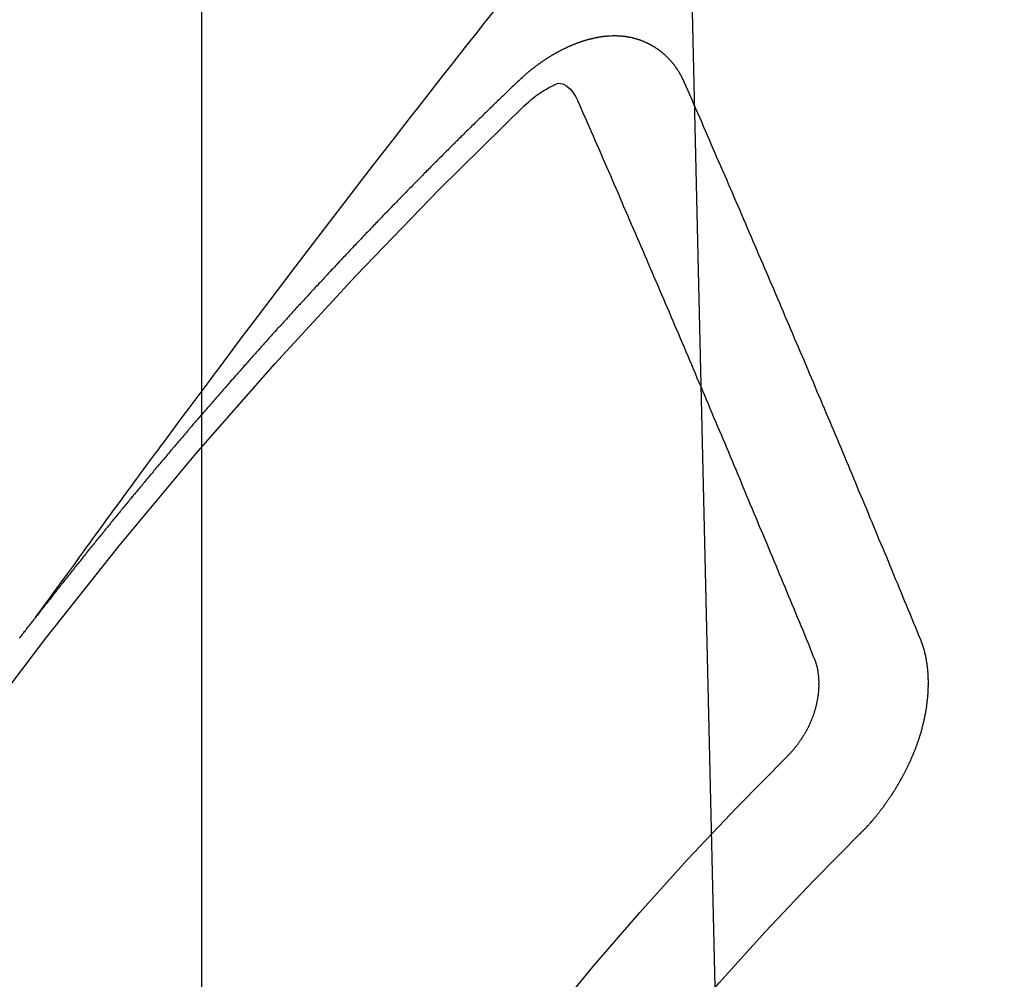
# Model space of a CAD drawing. Extents: x 27948 to 54421, y -11045 to -2175.
# Drawn here: x 43749 to 43755, y -3882 to -3876 of the extents above; entities that cross this region are included whole.
import ezdxf

# ---------------------------------------------------------------- set-up
doc = ezdxf.new("R2010")
doc.units = 0
doc.header["$LTSCALE"] = 50
doc.header["$MEASUREMENT"] = 0
doc.linetypes.add('CENTER2', pattern=[1.125, 0.75, -0.125, 0.125, -0.125])
doc.linetypes.add('HIDDEN', pattern=[0.375, 0.25, -0.125])
doc.layers.get('0').update_dxf_attribs({"linetype": 'CONTINUOUS'})
doc.layers.get('DEFPOINTS').update_dxf_attribs({"color": 146, "linetype": 'CONTINUOUS'})
doc.layers.add('150-機器', color=8, linetype='CONTINUOUS')
doc.layers.add('160-文字', color=254, linetype='CONTINUOUS')
doc.styles.add('KH001', font='txt')
doc.dimstyles.new('KH1xx015', dxfattribs={"dimscale": 10, "dimtxt": 3.8, "dimasz": 0.8, "dimexe": 0.3, "dimexo": 1.2, "dimgap": 0.5, "dimtad": 3, "dimdec": 1, "dimdsep": 46, "dimlunit": 6, "dimtxsty": 'KH001', "dimblk": 'DOT', "dimcen": 1, "dimdle": 1, "dimclrd": 256, "dimclre": 256, "dimclrt": 256, "dimadec": 0, "dimazin": 0, "dimtfac": 1, "dimtdec": 1, "dimtix": 1, "dimtmove": 2, "dimatfit": 3, "dimldrblk": 'CLOSEDBLANK', "dimfxl": 1, "dimtolj": 1, "dimtzin": 0, "dimlwd": -1, "dimlwe": -1, "dimarcsym": 0})
doc.dimstyles.new('KH1xx030', dxfattribs={"dimscale": 30, "dimtxt": 2, "dimasz": 0.6, "dimexe": 0.3, "dimexo": 1.2, "dimgap": 0.5, "dimtad": 3, "dimdec": 1, "dimdsep": 46, "dimlunit": 6, "dimtxsty": 'KH001', "dimblk": 'DOT', "dimcen": 1, "dimdle": 1, "dimclrd": 256, "dimclre": 256, "dimclrt": 256, "dimadec": 0, "dimazin": 0, "dimtfac": 1, "dimtdec": 1, "dimtix": 1, "dimtmove": 2, "dimatfit": 3, "dimldrblk": 'CLOSEDBLANK', "dimfxl": 1, "dimtolj": 1, "dimtzin": 0, "dimlwd": -1, "dimlwe": -1, "dimarcsym": 0})

# ---------------------------------------------------------------- blocks, each defined once
blk = doc.blocks.new('F402_H')
at = {"layer": '150-機器', "color": 13, "linetype": 'CENTER2'}
blk.add_line((0, 0), (-244.018, -170.8633), dxfattribs=at)
at = {"layer": '150-機器', "color": 13, "linetype": 'HIDDEN'}
for points in [[(-218.9206, -151.3426), (-218.9663, -151.28), (-219.012, -151.2173), (-219.0577, -151.1546), (-219.1035, -151.092), (-219.1346, -151.0493), (-219.1658, -151.0066), (-219.1969, -150.9638), (-219.228, -150.9211), (-219.2459, -150.8965), (-219.2637, -150.8718), (-219.2816, -150.8472), (-219.2994, -150.8225), (-219.3171, -150.7981), (-219.3348, -150.7737), (-219.3525, -150.7492), (-219.3703, -150.7248), (-219.3837, -150.7065), (-219.3971, -150.6882), (-219.4105, -150.6699), (-219.424, -150.6516), (-219.451, -150.6148), (-219.478, -150.578), (-219.505, -150.5412), (-219.5319, -150.5044), (-219.5453, -150.4861), (-219.5588, -150.4678), (-219.5722, -150.4495), (-219.5856, -150.4312), (-219.6035, -150.4069), (-219.6214, -150.3826), (-219.6393, -150.3583), (-219.6573, -150.3341), (-219.6755, -150.3097), (-219.6938, -150.2854), (-219.7121, -150.261), (-219.7303, -150.2367), (-219.771, -150.182), (-219.8113, -150.1272), (-219.8517, -150.0724), (-219.8922, -150.0177), (-219.9239, -149.9753), (-219.9557, -149.9331), (-219.9875, -149.8908), (-220.0192, -149.8485), (-220.0424, -149.8172), (-220.0656, -149.7859), (-220.0887, -149.7546), (-220.1119, -149.7234), (-220.1655, -149.6516), (-220.2194, -149.5801), (-220.2736, -149.5088), (-220.3277, -149.4374), (-220.3871, -149.3591), (-220.4465, -149.2807), (-220.5059, -149.2024), (-220.5654, -149.1241), (-220.6203, -149.0521), (-220.6752, -148.9801), (-220.7303, -148.9081), (-220.7853, -148.8361), (-220.8542, -148.7462), (-220.9231, -148.6562), (-220.9921, -148.5664), (-221.0613, -148.4767), (-221.1075, -148.4171), (-221.1538, -148.3575), (-221.2001, -148.298), (-221.2464, -148.2385), (-221.2973, -148.1731), (-221.3482, -148.1077), (-221.3992, -148.0423), (-221.4502, -147.977), (-221.5012, -147.9117), (-221.5524, -147.8464), (-221.6035, -147.7812), (-221.6548, -147.7161), (-221.7106, -147.6453), (-221.7666, -147.5746), (-221.8225, -147.5039)], [(-223.0298, -147.952), (-223.0287, -147.95), (-223.0277, -147.9481), (-223.0266, -147.9461), (-223.0261, -147.9433), (-223.0243, -147.9408), (-223.0232, -147.9388), (-223.0221, -147.9369), (-223.0211, -147.9349), (-223.0206, -147.9321), (-223.0195, -147.9302), (-223.0185, -147.9282), (-223.0166, -147.9257), (-223.0155, -147.9237), (-223.0144, -147.9218), (-223.014, -147.919), (-223.0129, -147.917), (-223.0118, -147.9151), (-223.01, -147.9125), (-223.0089, -147.9106), (-223.0078, -147.9086), (-223.0068, -147.9066), (-223.0057, -147.9047), (-223.0046, -147.9027), (-223.0028, -147.9002), (-223.0023, -147.8974), (-223.0012, -147.8954), (-223.0002, -147.8935), (-222.9991, -147.8915), (-222.9972, -147.889), (-222.9962, -147.887), (-222.9951, -147.8851), (-222.994, -147.8831), (-222.9924, -147.882), (-222.9913, -147.88), (-222.9895, -147.8775), (-222.9884, -147.8755), (-222.9873, -147.8735), (-222.9863, -147.8716), (-222.9844, -147.869), (-222.9833, -147.8671), (-222.9817, -147.8659), (-222.9806, -147.864), (-222.9796, -147.862), (-222.9777, -147.8595), (-222.9766, -147.8575), (-222.975, -147.8564), (-222.9739, -147.8544), (-222.9729, -147.8525), (-222.971, -147.8499), (-222.9694, -147.8488), (-222.9683, -147.8468), (-222.9672, -147.8449), (-222.9654, -147.8423), (-222.9637, -147.8412), (-222.9627, -147.8392), (-222.9616, -147.8373), (-222.9591, -147.8355), (-222.9581, -147.8336), (-222.9565, -147.8324), (-222.9554, -147.8305), (-222.9535, -147.8279), (-222.9519, -147.8268), (-222.9508, -147.8248), (-222.9492, -147.8237), (-222.9473, -147.8212), (-222.9462, -147.8192), (-222.9446, -147.8181), (-222.9435, -147.8161), (-222.9411, -147.8144), (-222.94, -147.8124), (-222.9384, -147.8113), (-222.9373, -147.8093), (-222.9349, -147.8076), (-222.9338, -147.8056), (-222.9322, -147.8045), (-222.9306, -147.8033), (-222.9287, -147.8008), (-222.927, -147.7997), (-222.926, -147.7977), (-222.9243, -147.7966), (-222.9225, -147.794), (-222.9208, -147.7929), (-222.9192, -147.7917), (-222.9181, -147.7898), (-222.9157, -147.7881), (-222.9141, -147.7869), (-222.913, -147.785), (-222.9114, -147.7838), (-222.9089, -147.7821), (-222.9078, -147.7801), (-222.9062, -147.779), (-222.9046, -147.7779), (-222.9021, -147.7761), (-222.9011, -147.7742), (-222.8994, -147.773), (-222.8978, -147.7719), (-222.8953, -147.7702), (-222.8943, -147.7682), (-222.8926, -147.7671), (-222.891, -147.7659), (-222.8886, -147.7642), (-222.8869, -147.7631), (-222.8853, -147.7619), (-222.8842, -147.76), (-222.8818, -147.7582), (-222.8801, -147.7571), (-222.8785, -147.7559), (-222.8769, -147.7548), (-222.8744, -147.7531), (-222.8728, -147.7519), (-222.8712, -147.7508), (-222.8687, -147.7491), (-222.8671, -147.7479), (-222.8654, -147.7468), (-222.8638, -147.7457), (-222.8614, -147.7439), (-222.8597, -147.7428), (-222.8581, -147.7416), (-222.8565, -147.7405), (-222.854, -147.7388), (-222.8524, -147.7376), (-222.8507, -147.7365), (-222.8491, -147.7354), (-222.8467, -147.7336), (-222.845, -147.7325), (-222.8434, -147.7314), (-222.8417, -147.7302), (-222.8387, -147.7293), (-222.8371, -147.7282), (-222.8355, -147.727), (-222.8338, -147.7259), (-222.8314, -147.7242), (-222.8297, -147.723), (-222.8275, -147.7227), (-222.8259, -147.7215), (-222.8234, -147.7198), (-222.8218, -147.7187), (-222.8202, -147.7175), (-222.818, -147.7172), (-222.8155, -147.7155), (-222.8139, -147.7144), (-222.8123, -147.7132), (-222.81, -147.7129), (-222.8076, -147.7112), (-222.806, -147.71), (-222.8038, -147.7097), (-222.8021, -147.7085), (-222.7997, -147.7068), (-222.7975, -147.7065), (-222.7958, -147.7054), (-222.7936, -147.705), (-222.7912, -147.7033), (-222.7895, -147.7022), (-222.7873, -147.7018), (-222.7857, -147.7007), (-222.7835, -147.7004), (-222.781, -147.6987), (-222.7788, -147.6983), (-222.7772, -147.6972), (-222.7756, -147.696), (-222.7725, -147.6951), (-222.7709, -147.694), (-222.7687, -147.6937), (-222.7671, -147.6925), (-222.7649, -147.6922), (-222.7618, -147.6913), (-222.7602, -147.6902), (-222.758, -147.6898), (-222.7564, -147.6887), (-222.7533, -147.6878), (-222.7517, -147.6866), (-222.7495, -147.6863), (-222.7473, -147.686), (-222.7457, -147.6848), (-222.7426, -147.6839), (-222.7404, -147.6836), (-222.7388, -147.6825), (-222.7366, -147.6821), (-222.7344, -147.6818), (-222.7319, -147.6801), (-222.7297, -147.6798), (-222.7275, -147.6795), (-222.7253, -147.6791), (-222.7237, -147.678), (-222.7215, -147.6777), (-222.7185, -147.6768), (-222.7163, -147.6764), (-222.7146, -147.6753), (-222.7124, -147.675), (-222.7102, -147.6746), (-222.7072, -147.6737), (-222.705, -147.6734), (-222.7028, -147.6731), (-222.7011, -147.6719), (-222.6989, -147.6716), (-222.6967, -147.6713), (-222.6937, -147.6704), (-222.6915, -147.6701), (-222.6893, -147.6697), (-222.6871, -147.6694), (-222.6849, -147.6691), (-222.6827, -147.6687), (-222.6805, -147.6684), (-222.6774, -147.6675), (-222.6752, -147.6672), (-222.673, -147.6669), (-222.6708, -147.6665), (-222.6686, -147.6662), (-222.6664, -147.6659), (-222.6642, -147.6656), (-222.662, -147.6652), (-222.659, -147.6643), (-222.6568, -147.664), (-222.6546, -147.6637), (-222.6524, -147.6633), (-222.6502, -147.663), (-222.648, -147.6627), (-222.6452, -147.6632), (-222.643, -147.6629), (-222.6408, -147.6625), (-222.6386, -147.6622), (-222.6355, -147.6613), (-222.6333, -147.661), (-222.6305, -147.6615), (-222.6283, -147.6611), (-222.6261, -147.6608), (-222.6239, -147.6605), (-222.6212, -147.661), (-222.6189, -147.6606), (-222.6167, -147.6603), (-222.6145, -147.66), (-222.6118, -147.6605), (-222.6095, -147.6602), (-222.6073, -147.6598), (-222.6046, -147.6603), (-222.6024, -147.66), (-222.6002, -147.6597), (-222.5966, -147.6596), (-222.5944, -147.6593), (-222.5916, -147.6597), (-222.5894, -147.6594), (-222.5872, -147.6591), (-222.5844, -147.6596), (-222.5822, -147.6593), (-222.5794, -147.6597), (-222.5772, -147.6594), (-222.5744, -147.6599), (-222.5722, -147.6596), (-222.5694, -147.6601), (-222.5672, -147.6597), (-222.5644, -147.6602), (-222.5622, -147.6599), (-222.5595, -147.6604), (-222.5573, -147.6601), (-222.5553, -147.6611), (-222.5531, -147.6608), (-222.5503, -147.6613), (-222.5481, -147.661), (-222.5453, -147.6615), (-222.5425, -147.6619), (-222.5403, -147.6616), (-222.5376, -147.6621), (-222.5348, -147.6626), (-222.5326, -147.6623), (-222.5298, -147.6628), (-222.527, -147.6632), (-222.5248, -147.6629), (-222.522, -147.6634), (-222.5193, -147.6639), (-222.5171, -147.6636), (-222.5151, -147.6646), (-222.5123, -147.6651), (-222.5095, -147.6656), (-222.5073, -147.6653), (-222.5046, -147.6658), (-222.5018, -147.6663), (-222.499, -147.6668), (-222.4968, -147.6664), (-222.4948, -147.6675), (-222.4921, -147.668), (-222.4893, -147.6685), (-222.4865, -147.669), (-222.4837, -147.6694), (-222.4815, -147.6691), (-222.4787, -147.6696), (-222.4768, -147.6707), (-222.474, -147.6712), (-222.4712, -147.6717), (-222.4684, -147.6721), (-222.4657, -147.6726), (-222.4629, -147.6731), (-222.4609, -147.6742), (-222.4581, -147.6747), (-222.4554, -147.6752), (-222.4526, -147.6757), (-222.4498, -147.6761), (-222.4478, -147.6772), (-222.4451, -147.6777), (-222.4423, -147.6782), (-222.4395, -147.6787), (-222.4376, -147.6797), (-222.4348, -147.6802), (-222.432, -147.6807), (-222.4292, -147.6812), (-222.4273, -147.6823), (-222.4245, -147.6828), (-222.4217, -147.6832), (-222.4189, -147.6837), (-222.417, -147.6848), (-222.4142, -147.6853), (-222.4114, -147.6858), (-222.4094, -147.6868), (-222.4061, -147.6881), (-222.4033, -147.6886), (-222.4005, -147.6891), (-222.3986, -147.6902), (-222.3958, -147.6907), (-222.393, -147.6912), (-222.3905, -147.693), (-222.3877, -147.6935), (-222.3849, -147.694), (-222.383, -147.6951), (-222.3802, -147.6956), (-222.3768, -147.6969), (-222.3749, -147.6979), (-222.3721, -147.6984), (-222.3693, -147.6989), (-222.3668, -147.7008), (-222.364, -147.7013), (-222.3621, -147.7024), (-222.3593, -147.7028), (-222.3559, -147.7042), (-222.354, -147.7052), (-222.3512, -147.7057), (-222.3487, -147.7076), (-222.3459, -147.7081), (-222.3431, -147.7086), (-222.3406, -147.7104), (-222.3378, -147.7109), (-222.3358, -147.712), (-222.3325, -147.7133), (-222.3305, -147.7144), (-222.3277, -147.7149), (-222.3244, -147.7162), (-222.3224, -147.7172), (-222.3191, -147.7185), (-222.3171, -147.7196), (-222.3143, -147.7201), (-222.3118, -147.722), (-222.309, -147.7225), (-222.3065, -147.7243), (-222.3037, -147.7248), (-222.3012, -147.7267), (-222.2984, -147.7272), (-222.2959, -147.7291), (-222.2931, -147.7296), (-222.2906, -147.7314), (-222.2878, -147.7319), (-222.2852, -147.7338), (-222.2833, -147.7349), (-222.2799, -147.7362), (-222.278, -147.7372), (-222.2746, -147.7385), (-222.2727, -147.7396), (-222.2693, -147.7409), (-222.2674, -147.742), (-222.264, -147.7433), (-222.2615, -147.7452), (-222.2595, -147.7462), (-222.2562, -147.7475), (-222.2542, -147.7486), (-222.2508, -147.7499), (-222.2489, -147.751), (-222.2464, -147.7528), (-222.243, -147.7541), (-222.241, -147.7552), (-222.2385, -147.7571), (-222.2352, -147.7584), (-222.2332, -147.7595), (-222.2307, -147.7613), (-222.2273, -147.7626), (-222.2254, -147.7637), (-222.2228, -147.7656), (-222.2195, -147.7669), (-222.2175, -147.768), (-222.215, -147.7698), (-222.2116, -147.7711), (-222.2097, -147.7722), (-222.2071, -147.7741), (-222.2046, -147.776), (-222.2012, -147.7773), (-222.1993, -147.7783), (-222.1968, -147.7802), (-222.1934, -147.7815), (-222.1909, -147.7834), (-222.1889, -147.7845), (-222.1864, -147.7863), (-222.1838, -147.7882), (-222.1805, -147.7895), (-222.178, -147.7914), (-222.176, -147.7925), (-222.1735, -147.7943), (-222.1701, -147.7956), (-222.1676, -147.7975), (-222.165, -147.7994), (-222.1631, -147.8005), (-222.1606, -147.8023), (-222.158, -147.8042), (-222.1547, -147.8055), (-222.1521, -147.8074), (-222.1496, -147.8093), (-222.1471, -147.8112), (-222.1451, -147.8122), (-222.1426, -147.8141), (-222.14, -147.816), (-222.1367, -147.8173), (-222.1342, -147.8192), (-222.1316, -147.821), (-222.1291, -147.8229), (-222.1266, -147.8248), (-222.124, -147.8267), (-222.1215, -147.8286), (-222.1195, -147.8296), (-222.117, -147.8315), (-222.1145, -147.8334), (-222.1119, -147.8353), (-222.1094, -147.8371), (-222.1069, -147.839), (-222.1043, -147.8409), (-222.1018, -147.8428), (-222.0993, -147.8447), (-222.0959, -147.846), (-222.0934, -147.8478), (-222.0909, -147.8497), (-222.0891, -147.8522), (-222.0866, -147.8541), (-222.0841, -147.8559), (-222.0815, -147.8578), (-222.079, -147.8597), (-222.0765, -147.8616), (-222.0739, -147.8634), (-222.0714, -147.8653), (-222.0689, -147.8672), (-222.0663, -147.8691), (-222.0638, -147.871), (-222.0607, -147.8737), (-222.0582, -147.8755), (-222.0556, -147.8774), (-222.0539, -147.8799), (-222.0514, -147.8817), (-222.0488, -147.8836), (-222.0463, -147.8855), (-222.0438, -147.8874), (-222.0412, -147.8893), (-222.0395, -147.8917), (-222.0364, -147.8944), (-222.0339, -147.8963), (-222.0314, -147.8982), (-222.0288, -147.9), (-222.0271, -147.9025), (-222.0246, -147.9044), (-222.022, -147.9063), (-222.0189, -147.9089), (-222.0172, -147.9114), (-222.0147, -147.9133), (-222.0122, -147.9152), (-222.0096, -147.917), (-222.0079, -147.9195), (-222.0048, -147.9222), (-222.0023, -147.9241), (-221.9997, -147.9259), (-221.998, -147.9284), (-221.9955, -147.9303), (-221.9924, -147.933), (-221.9898, -147.9348), (-221.9881, -147.9373), (-221.9856, -147.9392), (-221.9831, -147.9411), (-221.9814, -147.9435)], [(-224.5278, -151.4847), (-224.5165, -151.4573), (-224.5053, -151.4299), (-224.494, -151.4026), (-224.4827, -151.3752), (-224.472, -151.347), (-224.4608, -151.3196), (-224.4487, -151.2917), (-224.4374, -151.2643), (-224.4261, -151.2369), (-224.4148, -151.2096), (-224.4036, -151.1822), (-224.3915, -151.1542), (-224.3802, -151.1269), (-224.3689, -151.0995), (-224.3577, -151.0721), (-224.3464, -151.0448), (-224.3349, -151.016), (-224.3236, -150.9886), (-224.3123, -150.9612), (-224.3003, -150.9333), (-224.289, -150.9059), (-224.2777, -150.8786), (-224.2656, -150.8506), (-224.2543, -150.8232), (-224.2431, -150.7959), (-224.231, -150.7679), (-224.2197, -150.7405), (-224.2084, -150.7132), (-224.1964, -150.6852), (-224.1857, -150.657), (-224.1744, -150.6297), (-224.1623, -150.6017), (-224.151, -150.5743), (-224.1389, -150.5464), (-224.1277, -150.519), (-224.1164, -150.4917), (-224.1043, -150.4637), (-224.093, -150.4363), (-224.0809, -150.4084), (-224.0697, -150.381), (-224.0576, -150.3531), (-224.0463, -150.3257), (-224.0348, -150.2969), (-224.0235, -150.2696), (-224.0114, -150.2416), (-224.0002, -150.2142), (-223.9881, -150.1863), (-223.9768, -150.1589), (-223.9647, -150.131), (-223.9534, -150.1036), (-223.9414, -150.0757), (-223.9293, -150.0477), (-223.918, -150.0203), (-223.9059, -149.9924), (-223.8946, -149.965), (-223.8825, -149.9371), (-223.8705, -149.9091), (-223.8598, -149.8809), (-223.8477, -149.853), (-223.8356, -149.8251), (-223.8243, -149.7977), (-223.8122, -149.7697), (-223.8001, -149.7418), (-223.7889, -149.7144), (-223.7768, -149.6865), (-223.7647, -149.6585), (-223.7534, -149.6312), (-223.7413, -149.6032), (-223.7292, -149.5753), (-223.7171, -149.5473), (-223.7059, -149.5199), (-223.6938, -149.492), (-223.6817, -149.4641), (-223.6696, -149.4361), (-223.6589, -149.4079), (-223.6468, -149.38), (-223.6347, -149.352), (-223.6226, -149.3241), (-223.6106, -149.2961), (-223.5985, -149.2682), (-223.5872, -149.2408), (-223.5751, -149.2129), (-223.563, -149.1849), (-223.5509, -149.157), (-223.5388, -149.129), (-223.5267, -149.1011), (-223.5147, -149.0731), (-223.5026, -149.0452), (-223.4913, -149.0178), (-223.4792, -148.9899), (-223.4671, -148.9619), (-223.455, -148.934), (-223.4429, -148.906), (-223.4314, -148.8773), (-223.4193, -148.8493), (-223.4072, -148.8214), (-223.3952, -148.7934), (-223.3831, -148.7655), (-223.371, -148.7376), (-223.3589, -148.7096), (-223.3468, -148.6817), (-223.3347, -148.6537), (-223.3226, -148.6258), (-223.3105, -148.5978), (-223.2985, -148.5699), (-223.2864, -148.5419), (-223.2743, -148.514), (-223.2614, -148.4855), (-223.2493, -148.4575), (-223.2372, -148.4296), (-223.2251, -148.4016), (-223.213, -148.3737), (-223.2009, -148.3458), (-223.1888, -148.3178), (-223.1767, -148.2899), (-223.1638, -148.2613), (-223.1518, -148.2334), (-223.1402, -148.2046), (-223.1281, -148.1767), (-223.1161, -148.1487), (-223.104, -148.1208), (-223.0911, -148.0923), (-223.079, -148.0643), (-223.0669, -148.0364), (-223.0548, -148.0084), (-223.0419, -147.9799), (-223.0298, -147.952)], [(-222.0123, -148.105), (-222.0284, -148.0909), (-222.0446, -148.077), (-222.0609, -148.0632), (-222.0774, -148.0497), (-222.088, -148.0414), (-222.0986, -148.0333), (-222.1095, -148.0254), (-222.1205, -148.0178), (-222.1367, -148.0077), (-222.1533, -147.9984), (-222.1703, -147.9893), (-222.1875, -147.9795), (-222.1984, -147.9729), (-222.2093, -147.9668), (-222.2205, -147.9621), (-222.2319, -147.9595), (-222.2458, -147.9599), (-222.2598, -147.9636), (-222.2733, -147.9699), (-222.286, -147.9779), (-222.3083, -147.9974), (-222.3265, -148.0201), (-222.342, -148.0449), (-222.3561, -148.0708)], [(-221.9814, -147.9435), (-221.974, -147.9505), (-221.9672, -147.9567), (-221.9604, -147.9629), (-221.9536, -147.9692), (-221.9477, -147.9759), (-221.9403, -147.983), (-221.9335, -147.9892), (-221.9268, -147.9954), (-221.92, -148.0016), (-221.9132, -148.0078), (-221.9067, -148.0154), (-221.8999, -148.0216), (-221.8931, -148.0278), (-221.8863, -148.034), (-221.8795, -148.0402), (-221.873, -148.0478), (-221.8662, -148.054), (-221.8594, -148.0602), (-221.8526, -148.0665), (-221.8453, -148.0735), (-221.8393, -148.0803), (-221.8325, -148.0865), (-221.8258, -148.0927), (-221.819, -148.0989), (-221.8124, -148.1065), (-221.8057, -148.1127), (-221.7989, -148.1189), (-221.7921, -148.1251), (-221.7847, -148.1321), (-221.7788, -148.1389), (-221.772, -148.1451), (-221.7652, -148.1513), (-221.7584, -148.1575), (-221.7519, -148.1651), (-221.7451, -148.1714), (-221.7383, -148.1776), (-221.7315, -148.1838), (-221.725, -148.1914), (-221.7182, -148.1976), (-221.7114, -148.2038), (-221.7055, -148.2106), (-221.6981, -148.2176), (-221.6913, -148.2238), (-221.6846, -148.23), (-221.6786, -148.2368), (-221.6712, -148.2438), (-221.6645, -148.25), (-221.6585, -148.2568), (-221.6511, -148.2638), (-221.6443, -148.27), (-221.6376, -148.2762), (-221.6316, -148.283), (-221.6242, -148.2901), (-221.6175, -148.2963), (-221.6115, -148.303), (-221.6047, -148.3093), (-221.5974, -148.3163), (-221.5914, -148.3231), (-221.5846, -148.3293), (-221.5773, -148.3363), (-221.5713, -148.3431), (-221.5645, -148.3493), (-221.5577, -148.3555), (-221.5512, -148.3631), (-221.5444, -148.3693), (-221.5376, -148.3755), (-221.5311, -148.3831), (-221.5243, -148.3893), (-221.5175, -148.3955), (-221.5116, -148.4023), (-221.5042, -148.4093), (-221.4974, -148.4155), (-221.4915, -148.4223), (-221.4841, -148.4293), (-221.4781, -148.4361), (-221.4714, -148.4423), (-221.464, -148.4494), (-221.458, -148.4561), (-221.4512, -148.4623), (-221.4445, -148.4686), (-221.4379, -148.4762), (-221.4311, -148.4824), (-221.4252, -148.4891), (-221.4178, -148.4962), (-221.411, -148.5024), (-221.4051, -148.5092), (-221.3977, -148.5162), (-221.3918, -148.523), (-221.385, -148.5292), (-221.3776, -148.5362), (-221.3717, -148.543), (-221.3649, -148.5492), (-221.3583, -148.5568), (-221.3516, -148.563), (-221.3456, -148.5698), (-221.3382, -148.5768), (-221.3315, -148.583), (-221.3255, -148.5898), (-221.3181, -148.5968), (-221.3122, -148.6036), (-221.3054, -148.6098), (-221.2988, -148.6174), (-221.2921, -148.6236), (-221.2853, -148.6298), (-221.2787, -148.6374), (-221.272, -148.6436), (-221.266, -148.6504), (-221.2586, -148.6574), (-221.2527, -148.6642), (-221.2459, -148.6704), (-221.2394, -148.678), (-221.2326, -148.6842), (-221.226, -148.6918), (-221.2193, -148.698), (-221.2133, -148.7048), (-221.2059, -148.7118), (-221.2, -148.7186), (-221.1932, -148.7248), (-221.1866, -148.7324), (-221.1799, -148.7386), (-221.1739, -148.7454), (-221.1665, -148.7524), (-221.1606, -148.7592), (-221.1532, -148.7663), (-221.1473, -148.773), (-221.1405, -148.7792), (-221.1339, -148.7868), (-221.1272, -148.7931), (-221.1212, -148.7998), (-221.1138, -148.8069), (-221.1079, -148.8136), (-221.1005, -148.8207), (-221.0946, -148.8274), (-221.0878, -148.8337), (-221.0812, -148.8413), (-221.0744, -148.8475), (-221.0679, -148.8551), (-221.0611, -148.8613), (-221.0552, -148.868), (-221.0486, -148.8756), (-221.0418, -148.8819), (-221.0353, -148.8895), (-221.0285, -148.8957), (-221.0226, -148.9024), (-221.0152, -148.9095), (-221.0092, -148.9162), (-221.0019, -148.9233), (-220.9959, -148.9301), (-220.99, -148.9368), (-220.9826, -148.9439), (-220.9766, -148.9506), (-220.9693, -148.9577), (-220.9633, -148.9644), (-220.9573, -148.9712), (-220.95, -148.9783), (-220.944, -148.985), (-220.9367, -148.9921), (-220.9307, -148.9988), (-220.9247, -149.0056), (-220.9174, -149.0126), (-220.9114, -149.0194), (-220.9041, -149.0265), (-220.8981, -149.0332), (-220.8916, -149.0408), (-220.8848, -149.047), (-220.8788, -149.0538), (-220.8715, -149.0608), (-220.8655, -149.0676), (-220.859, -149.0752), (-220.8522, -149.0814), (-220.8456, -149.089), (-220.8397, -149.0958), (-220.8329, -149.102), (-220.8263, -149.1096), (-220.8204, -149.1164), (-220.813, -149.1234), (-220.8071, -149.1302), (-220.8005, -149.1378), (-220.7937, -149.144), (-220.7872, -149.1516), (-220.7812, -149.1584), (-220.7745, -149.1646), (-220.7679, -149.1722), (-220.762, -149.179), (-220.7546, -149.186), (-220.7486, -149.1928), (-220.7421, -149.2004), (-220.7353, -149.2066), (-220.7288, -149.2142), (-220.7228, -149.221), (-220.7155, -149.228), (-220.7095, -149.2348), (-220.7035, -149.2416), (-220.6962, -149.2486), (-220.6902, -149.2554), (-220.6837, -149.263), (-220.6777, -149.2697), (-220.6703, -149.2768), (-220.6644, -149.2836), (-220.6578, -149.2911), (-220.6511, -149.2974), (-220.6445, -149.305), (-220.6386, -149.3117), (-220.632, -149.3193), (-220.6252, -149.3255), (-220.6187, -149.3331), (-220.6127, -149.3399), (-220.6068, -149.3467), (-220.5994, -149.3537), (-220.5935, -149.3605), (-220.5869, -149.3681), (-220.5809, -149.3749), (-220.5736, -149.3819), (-220.5676, -149.3887), (-220.5611, -149.3963), (-220.5551, -149.4031), (-220.5478, -149.4101), (-220.5418, -149.4169), (-220.5353, -149.4245), (-220.5293, -149.4313), (-220.5219, -149.4383), (-220.516, -149.4451), (-220.5094, -149.4527), (-220.5035, -149.4594), (-220.4969, -149.467), (-220.4902, -149.4732), (-220.4836, -149.4808), (-220.4777, -149.4876), (-220.4711, -149.4952), (-220.4652, -149.502), (-220.4578, -149.509), (-220.4518, -149.5158), (-220.4453, -149.5234), (-220.4393, -149.5302), (-220.4328, -149.5378), (-220.426, -149.544), (-220.4195, -149.5516), (-220.4135, -149.5584), (-220.407, -149.566), (-220.401, -149.5728), (-220.3945, -149.5804), (-220.3877, -149.5866), (-220.3811, -149.5942), (-220.3752, -149.6009), (-220.3686, -149.6085), (-220.3627, -149.6153), (-220.3561, -149.6229), (-220.3488, -149.6299), (-220.3428, -149.6367), (-220.3363, -149.6443), (-220.3303, -149.6511), (-220.3238, -149.6587), (-220.3178, -149.6655), (-220.3113, -149.6731), (-220.3053, -149.6799), (-220.298, -149.6869), (-220.292, -149.6937), (-220.2855, -149.7013), (-220.2795, -149.708), (-220.273, -149.7156), (-220.267, -149.7224), (-220.2604, -149.73), (-220.2545, -149.7368), (-220.2479, -149.7444), (-220.2406, -149.7514), (-220.2346, -149.7582), (-220.2281, -149.7658), (-220.2221, -149.7726), (-220.2156, -149.7802), (-220.2096, -149.787), (-220.2031, -149.7946), (-220.1971, -149.8013), (-220.1906, -149.8089), (-220.1846, -149.8157), (-220.1781, -149.8233), (-220.1715, -149.8309), (-220.1648, -149.8371), (-220.1582, -149.8447), (-220.1523, -149.8515), (-220.1457, -149.8591), (-220.1397, -149.8659), (-220.1332, -149.8735), (-220.1272, -149.8803), (-220.1207, -149.8879), (-220.1142, -149.8955), (-220.1082, -149.9022), (-220.1017, -149.9098), (-220.0957, -149.9166), (-220.0892, -149.9242), (-220.0832, -149.931), (-220.0767, -149.9386), (-220.0707, -149.9454), (-220.0642, -149.953), (-220.0576, -149.9606), (-220.0517, -149.9673), (-220.0451, -149.9749), (-220.0392, -149.9817), (-220.0326, -149.9893), (-220.0266, -149.9961), (-220.0201, -150.0037), (-220.0136, -150.0113), (-220.0076, -150.0181), (-220.0011, -150.0257), (-219.9951, -150.0325), (-219.9886, -150.0401), (-219.9826, -150.0468), (-219.9761, -150.0544), (-219.9695, -150.062), (-219.9636, -150.0688), (-219.957, -150.0764), (-219.9511, -150.0832), (-219.9445, -150.0908), (-219.9386, -150.0976), (-219.932, -150.1052), (-219.9255, -150.1128), (-219.9195, -150.1195), (-219.913, -150.1271), (-219.907, -150.1339), (-219.9005, -150.1415), (-219.8939, -150.1491), (-219.888, -150.1559), (-219.8822, -150.1641), (-219.8763, -150.1709), (-219.8697, -150.1785), (-219.8632, -150.186), (-219.8572, -150.1928), (-219.8507, -150.2004), (-219.8447, -150.2072), (-219.8382, -150.2148), (-219.8317, -150.2224), (-219.8257, -150.2292), (-219.8192, -150.2368), (-219.8132, -150.2436), (-219.8075, -150.2517), (-219.8009, -150.2593), (-219.795, -150.2661), (-219.7884, -150.2737), (-219.7825, -150.2805), (-219.7759, -150.2881), (-219.7694, -150.2957), (-219.7634, -150.3025), (-219.7569, -150.3101), (-219.7517, -150.3174), (-219.7452, -150.325), (-219.7387, -150.3326), (-219.7327, -150.3394), (-219.7262, -150.347), (-219.7202, -150.3538), (-219.7137, -150.3614), (-219.7079, -150.3695), (-219.702, -150.3763), (-219.6954, -150.3839), (-219.6889, -150.3915), (-219.6829, -150.3983), (-219.6764, -150.4059), (-219.6704, -150.4127), (-219.6647, -150.4208), (-219.6582, -150.4284), (-219.6522, -150.4352), (-219.6457, -150.4428), (-219.6397, -150.4496), (-219.6332, -150.4572), (-219.6274, -150.4654), (-219.6215, -150.4722), (-219.6149, -150.4797), (-219.6084, -150.4873), (-219.6024, -150.4941), (-219.5967, -150.5023), (-219.5908, -150.5091), (-219.5842, -150.5167), (-219.5777, -150.5243), (-219.5717, -150.5311), (-219.566, -150.5392), (-219.5595, -150.5468), (-219.5535, -150.5536), (-219.547, -150.5612), (-219.5412, -150.5694), (-219.5353, -150.5762), (-219.5287, -150.5837), (-219.5228, -150.5905), (-219.5162, -150.5981), (-219.5105, -150.6063), (-219.5045, -150.6131), (-219.498, -150.6207), (-219.4915, -150.6283), (-219.4863, -150.6356), (-219.4798, -150.6432), (-219.4732, -150.6508), (-219.4673, -150.6576), (-219.4616, -150.6658), (-219.4556, -150.6726), (-219.4491, -150.6802), (-219.4425, -150.6877), (-219.4374, -150.6951), (-219.4308, -150.7027), (-219.4243, -150.7103), (-219.4191, -150.7177), (-219.4126, -150.7252), (-219.4061, -150.7328), (-219.4001, -150.7396), (-219.3944, -150.7478), (-219.3878, -150.7554), (-219.3819, -150.7622), (-219.3762, -150.7703), (-219.3696, -150.7779), (-219.3637, -150.7847), (-219.3571, -150.7923), (-219.352, -150.7997), (-219.3454, -150.8073), (-219.3389, -150.8149), (-219.3337, -150.8222), (-219.3272, -150.8298), (-219.3207, -150.8374), (-219.3155, -150.8448), (-219.309, -150.8524), (-219.3024, -150.86), (-219.2973, -150.8673), (-219.2908, -150.8749), (-219.2842, -150.8825), (-219.2791, -150.8899), (-219.2725, -150.8975), (-219.266, -150.9051), (-219.2608, -150.9124), (-219.2543, -150.92), (-219.2478, -150.9276), (-219.2426, -150.935), (-219.2361, -150.9426), (-219.2304, -150.9507), (-219.2244, -150.9575), (-219.2179, -150.9651), (-219.2121, -150.9733), (-219.2062, -150.9801), (-219.1996, -150.9877), (-219.1939, -150.9958), (-219.188, -151.0026), (-219.1822, -151.0108), (-219.1757, -151.0184), (-219.1697, -151.0252), (-219.164, -151.0333), (-219.1575, -151.0409), (-219.1523, -151.0483), (-219.1458, -151.0559), (-219.1401, -151.064), (-219.1341, -151.0708), (-219.1276, -151.0784), (-219.1218, -151.0866), (-219.1159, -151.0934), (-219.1102, -151.1015), (-219.1036, -151.1091), (-219.0979, -151.1173), (-219.0919, -151.1241), (-219.0854, -151.1317), (-219.0797, -151.1399), (-219.0737, -151.1466), (-219.068, -151.1548), (-219.0615, -151.1624), (-219.0563, -151.1698), (-219.0498, -151.1774), (-219.044, -151.1855), (-219.0381, -151.1923), (-219.0324, -151.2005), (-219.0258, -151.2081), (-219.0207, -151.2154), (-219.0141, -151.223), (-219.0076, -151.2306), (-219.0024, -151.238), (-218.9959, -151.2456), (-218.9902, -151.2537), (-218.9837, -151.2613), (-218.9785, -151.2687), (-218.972, -151.2763), (-218.9662, -151.2845), (-218.9603, -151.2912), (-218.9546, -151.2994), (-218.948, -151.307), (-218.9429, -151.3144), (-218.9363, -151.322), (-218.9306, -151.3301), (-218.9246, -151.3369)], [(-223.8491, -151.5915), (-223.8379, -151.5641), (-223.8272, -151.5359), (-223.8159, -151.5085), (-223.8046, -151.4812), (-223.7934, -151.4538), (-223.7821, -151.4264), (-223.7708, -151.399), (-223.7595, -151.3717), (-223.7483, -151.3443), (-223.737, -151.3169), (-223.7257, -151.2895), (-223.7136, -151.2616), (-223.7024, -151.2342), (-223.6911, -151.2069), (-223.6798, -151.1795), (-223.6685, -151.1521), (-223.6573, -151.1247), (-223.6452, -151.0968), (-223.6339, -151.0694), (-223.6226, -151.042), (-223.6114, -151.0147), (-223.6001, -150.9873), (-223.588, -150.9593), (-223.5767, -150.932), (-223.5655, -150.9046), (-223.5542, -150.8772), (-223.5421, -150.8493), (-223.5308, -150.8219), (-223.5196, -150.7945), (-223.5075, -150.7666), (-223.4962, -150.7392), (-223.4849, -150.7118), (-223.4737, -150.6845), (-223.4616, -150.6565), (-223.4503, -150.6292), (-223.439, -150.6018), (-223.4269, -150.5738), (-223.4157, -150.5465), (-223.4036, -150.5185), (-223.3929, -150.4903), (-223.3816, -150.463), (-223.3695, -150.435), (-223.3583, -150.4076), (-223.3462, -150.3797), (-223.3349, -150.3523), (-223.3236, -150.3249), (-223.3115, -150.297), (-223.3003, -150.2696), (-223.2882, -150.2417), (-223.2769, -150.2143), (-223.2648, -150.1864), (-223.2535, -150.159), (-223.2414, -150.131), (-223.2302, -150.1037), (-223.2181, -150.0757), (-223.2068, -150.0484), (-223.1947, -150.0204), (-223.1835, -149.993), (-223.1714, -149.9651), (-223.1593, -149.9371), (-223.148, -149.9098), (-223.1359, -149.8818), (-223.1246, -149.8544), (-223.1126, -149.8265), (-223.1005, -149.7986), (-223.0892, -149.7712), (-223.0771, -149.7432), (-223.0658, -149.7159), (-223.0537, -149.6879), (-223.0417, -149.66), (-223.0304, -149.6326), (-223.0183, -149.6047), (-223.0062, -149.5767), (-222.9949, -149.5493), (-222.9829, -149.5214), (-222.9708, -149.4934), (-222.9587, -149.4655), (-222.9474, -149.4381), (-222.9353, -149.4102), (-222.9232, -149.3822), (-222.9111, -149.3543), (-222.8999, -149.3269), (-222.8878, -149.299), (-222.8757, -149.271), (-222.8636, -149.2431), (-222.8515, -149.2151), (-222.8402, -149.1878), (-222.8281, -149.1598), (-222.8161, -149.1319), (-222.804, -149.1039), (-222.7919, -149.076), (-222.7798, -149.048), (-222.7685, -149.0207), (-222.7564, -148.9927), (-222.7443, -148.9648), (-222.7323, -148.9368), (-222.7202, -148.9089), (-222.7081, -148.8809), (-222.696, -148.853), (-222.6839, -148.8251), (-222.6718, -148.7971), (-222.6597, -148.7692), (-222.6476, -148.7412), (-222.6364, -148.7138), (-222.6243, -148.6859), (-222.6122, -148.658), (-222.6001, -148.63), (-222.588, -148.6021), (-222.5759, -148.5741), (-222.5638, -148.5462), (-222.5517, -148.5182), (-222.5397, -148.4903), (-222.5267, -148.4618), (-222.5147, -148.4338), (-222.5026, -148.4059), (-222.4905, -148.3779), (-222.4784, -148.35), (-222.4663, -148.322), (-222.4542, -148.2941), (-222.4421, -148.2661), (-222.43, -148.2382), (-222.4174, -148.2111), (-222.4053, -148.1831), (-222.3924, -148.1546), (-222.3803, -148.1267), (-222.3682, -148.0987), (-222.3561, -148.0708)], [(-218.8187, -151.4743), (-218.8222, -151.4694), (-218.8262, -151.4637), (-218.831, -151.4585), (-218.8344, -151.4536), (-218.8384, -151.4479), (-218.8432, -151.4427), (-218.8467, -151.4378), (-218.8507, -151.4321), (-218.8555, -151.427), (-218.8589, -151.4221), (-218.8629, -151.4164), (-218.8678, -151.4112), (-218.8718, -151.4055), (-218.8752, -151.4006), (-218.88, -151.3954), (-218.884, -151.3897), (-218.8875, -151.3848), (-218.8923, -151.3797), (-218.8963, -151.374), (-218.8997, -151.3691), (-218.9045, -151.3639), (-218.9085, -151.3582), (-218.912, -151.3533), (-218.9168, -151.3481), (-218.9208, -151.3424), (-218.9248, -151.3367)], [(-224.1405, -152.7159), (-224.143, -152.7141), (-224.1462, -152.7114), (-224.1479, -152.7089), (-224.151, -152.7062), (-224.1527, -152.7038), (-224.1558, -152.7011), (-224.1575, -152.6986), (-224.16, -152.6968), (-224.1623, -152.6935), (-224.1649, -152.6916), (-224.168, -152.6889), (-224.1697, -152.6865), (-224.1728, -152.6838), (-224.1745, -152.6813), (-224.1776, -152.6786), (-224.1793, -152.6762), (-224.1824, -152.6735), (-224.1842, -152.671), (-224.1873, -152.6683), (-224.189, -152.6659), (-224.1921, -152.6632), (-224.1938, -152.6607), (-224.1969, -152.658), (-224.1986, -152.6556), (-224.2017, -152.6529), (-224.2034, -152.6504), (-224.2057, -152.6472), (-224.2083, -152.6453), (-224.2105, -152.642), (-224.2131, -152.6401), (-224.2154, -152.6369), (-224.2171, -152.6344), (-224.2202, -152.6317), (-224.2219, -152.6293), (-224.2242, -152.626), (-224.2267, -152.6241), (-224.229, -152.6209), (-224.2313, -152.6176), (-224.2338, -152.6157), (-224.2361, -152.6124), (-224.2378, -152.61), (-224.2409, -152.6073), (-224.2427, -152.6048), (-224.2449, -152.6016), (-224.2467, -152.5991), (-224.2498, -152.5964), (-224.2521, -152.5932), (-224.2538, -152.5907), (-224.2561, -152.5874), (-224.2578, -152.585), (-224.2609, -152.5823), (-224.2626, -152.5798), (-224.2649, -152.5766), (-224.2672, -152.5733), (-224.2689, -152.5709), (-224.272, -152.5682), (-224.2737, -152.5657), (-224.276, -152.5624), (-224.2783, -152.5592), (-224.28, -152.5567), (-224.2823, -152.5535), (-224.284, -152.551), (-224.2871, -152.5483), (-224.2894, -152.545), (-224.2911, -152.5426), (-224.2934, -152.5393), (-224.2951, -152.5369), (-224.2974, -152.5336), (-224.2991, -152.5312), (-224.3014, -152.5279), (-224.3037, -152.5246), (-224.3054, -152.5222), (-224.3077, -152.5189), (-224.3094, -152.5164), (-224.3117, -152.5132), (-224.314, -152.5099), (-224.3157, -152.5075), (-224.318, -152.5042), (-224.3203, -152.5009), (-224.322, -152.4985), (-224.3243, -152.4952), (-224.326, -152.4928), (-224.3283, -152.4895), (-224.3306, -152.4862), (-224.3323, -152.4838), (-224.3346, -152.4805), (-224.3363, -152.478), (-224.3386, -152.4748), (-224.3409, -152.4715), (-224.3426, -152.4691), (-224.3441, -152.4652), (-224.3458, -152.4628), (-224.3481, -152.4595), (-224.3504, -152.4562), (-224.3521, -152.4538), (-224.3544, -152.4505), (-224.3561, -152.4481), (-224.3584, -152.4448), (-224.3599, -152.441), (-224.3616, -152.4385), (-224.3639, -152.4352), (-224.3656, -152.4328), (-224.3679, -152.4295), (-224.3693, -152.4257), (-224.371, -152.4232), (-224.3733, -152.42), (-224.3751, -152.4175), (-224.3765, -152.4137), (-224.3788, -152.4104), (-224.3805, -152.4079), (-224.3828, -152.4047), (-224.3837, -152.4017), (-224.386, -152.3984), (-224.3877, -152.3959), (-224.39, -152.3927), (-224.3915, -152.3888), (-224.3932, -152.3864), (-224.3955, -152.3831), (-224.3964, -152.3801), (-224.3987, -152.3768), (-224.401, -152.3736), (-224.4019, -152.3705), (-224.4041, -152.3673), (-224.405, -152.3642), (-224.4073, -152.361), (-224.409, -152.3585), (-224.4105, -152.3547), (-224.4128, -152.3514), (-224.4137, -152.3484), (-224.416, -152.3451), (-224.4177, -152.3427), (-224.4192, -152.3388), (-224.4209, -152.3364), (-224.4224, -152.3325), (-224.4241, -152.3301), (-224.4256, -152.3262), (-224.4278, -152.323), (-224.4287, -152.32), (-224.431, -152.3167), (-224.4319, -152.3137), (-224.4342, -152.3104), (-224.4351, -152.3074), (-224.4374, -152.3041), (-224.4383, -152.3011), (-224.4406, -152.2978), (-224.4415, -152.2948), (-224.4438, -152.2915), (-224.4447, -152.2885), (-224.447, -152.2852), (-224.4479, -152.2822), (-224.4493, -152.2784), (-224.4511, -152.2759), (-224.4525, -152.2721), (-224.4542, -152.2696), (-224.4557, -152.2658), (-224.4566, -152.2628), (-224.4589, -152.2595), (-224.4598, -152.2565), (-224.4621, -152.2532), (-224.463, -152.2502), (-224.4645, -152.2463), (-224.4662, -152.2439), (-224.4676, -152.2401), (-224.4685, -152.237), (-224.47, -152.2332), (-224.4717, -152.2307), (-224.4732, -152.2269), (-224.4741, -152.2239), (-224.4764, -152.2206), (-224.4773, -152.2176), (-224.4788, -152.2137), (-224.4797, -152.2107), (-224.4814, -152.2083), (-224.4829, -152.2044), (-224.4838, -152.2014), (-224.4852, -152.1976), (-224.4869, -152.1951), (-224.4884, -152.1913), (-224.4893, -152.1883), (-224.4902, -152.1852), (-224.4917, -152.1814), (-224.4926, -152.1784), (-224.4949, -152.1751), (-224.4958, -152.1721), (-224.4967, -152.1691), (-224.4981, -152.1652), (-224.499, -152.1622), (-224.4999, -152.1592), (-224.5014, -152.1553), (-224.5031, -152.1529), (-224.5046, -152.149), (-224.5055, -152.146), (-224.5064, -152.143), (-224.5079, -152.1392), (-224.5088, -152.1361), (-224.5097, -152.1331), (-224.5111, -152.1293), (-224.512, -152.1262), (-224.5129, -152.1232), (-224.5144, -152.1194), (-224.5153, -152.1164), (-224.5162, -152.1133), (-224.5171, -152.1103), (-224.5186, -152.1065), (-224.5195, -152.1034), (-224.5204, -152.1004), (-224.5218, -152.0966), (-224.5227, -152.0936), (-224.5236, -152.0905), (-224.5245, -152.0875), (-224.526, -152.0837), (-224.5269, -152.0807), (-224.5278, -152.0776), (-224.5287, -152.0746), (-224.5302, -152.0708), (-224.5311, -152.0677), (-224.532, -152.0647), (-224.5321, -152.0611), (-224.533, -152.0581), (-224.5344, -152.0543), (-224.5353, -152.0512), (-224.5362, -152.0482), (-224.5371, -152.0452), (-224.538, -152.0422), (-224.5381, -152.0386), (-224.5396, -152.0347), (-224.5405, -152.0317), (-224.5414, -152.0287), (-224.5423, -152.0257), (-224.5424, -152.0221), (-224.5433, -152.0191), (-224.5442, -152.016), (-224.5451, -152.013), (-224.5465, -152.0092), (-224.5466, -152.0056), (-224.5475, -152.0025), (-224.5484, -151.9995), (-224.5493, -151.9965), (-224.5494, -151.9929), (-224.5503, -151.9899), (-224.5512, -151.9869), (-224.5521, -151.9838), (-224.5522, -151.9802), (-224.5531, -151.9772), (-224.554, -151.9742), (-224.5541, -151.9706), (-224.5549, -151.9676), (-224.5558, -151.9646), (-224.5559, -151.961), (-224.5568, -151.9579), (-224.5577, -151.9549), (-224.5578, -151.9513), (-224.5587, -151.9483), (-224.5596, -151.9453), (-224.5597, -151.9417), (-224.5606, -151.9387), (-224.5607, -151.9351), (-224.5616, -151.932), (-224.5625, -151.929), (-224.5626, -151.9254), (-224.5635, -151.9224), (-224.5635, -151.9188), (-224.5639, -151.9166), (-224.5648, -151.9136), (-224.5648, -151.91), (-224.5657, -151.907), (-224.5658, -151.9034), (-224.5667, -151.9003), (-224.5668, -151.8967), (-224.5671, -151.8945), (-224.5672, -151.8909), (-224.5681, -151.8879), (-224.5682, -151.8843), (-224.5691, -151.8813), (-224.5692, -151.8777), (-224.5695, -151.8755), (-224.5696, -151.8719), (-224.5705, -151.8689), (-224.5706, -151.8653), (-224.5709, -151.8631), (-224.571, -151.8595), (-224.5719, -151.8565), (-224.572, -151.8529), (-224.5723, -151.8507), (-224.5724, -151.8471), (-224.5733, -151.844), (-224.5734, -151.8404), (-224.5729, -151.8377), (-224.5738, -151.8346), (-224.5738, -151.831), (-224.5742, -151.8288), (-224.5743, -151.8252), (-224.5743, -151.8217), (-224.5747, -151.8194), (-224.5747, -151.8159), (-224.5751, -151.8136), (-224.5752, -151.81), (-224.5752, -151.8065), (-224.5756, -151.8042), (-224.5756, -151.8007), (-224.5752, -151.7979), (-224.5761, -151.7949), (-224.5761, -151.7913), (-224.5756, -151.7885), (-224.5765, -151.7855), (-224.5761, -151.7827), (-224.5761, -151.7791), (-224.5765, -151.7769), (-224.5765, -151.7733), (-224.5761, -151.7705), (-224.577, -151.7675), (-224.5765, -151.7647), (-224.5765, -151.7611), (-224.5761, -151.7583), (-224.577, -151.7553), (-224.5765, -151.7525), (-224.5766, -151.7489), (-224.5761, -151.7462), (-224.5764, -151.7439), (-224.5765, -151.7404), (-224.576, -151.7376), (-224.5761, -151.734), (-224.5764, -151.7318), (-224.5759, -151.729), (-224.576, -151.7254), (-224.5755, -151.7226), (-224.5758, -151.7204), (-224.5759, -151.7168), (-224.5754, -151.714), (-224.5749, -151.7113), (-224.575, -151.7077), (-224.5753, -151.7055), (-224.5748, -151.7027), (-224.5749, -151.6991), (-224.5744, -151.6963), (-224.5739, -151.6935), (-224.5735, -151.6908), (-224.5744, -151.6877), (-224.5739, -151.685), (-224.5734, -151.6822), (-224.5729, -151.6794), (-224.5724, -151.6766), (-224.5725, -151.673), (-224.572, -151.6702), (-224.5723, -151.668), (-224.5718, -151.6653), (-224.5713, -151.6625), (-224.5708, -151.6597), (-224.5709, -151.6561), (-224.5704, -151.6533), (-224.5699, -151.6506), (-224.5695, -151.6478), (-224.569, -151.645), (-224.5693, -151.6428), (-224.5688, -151.64), (-224.5683, -151.6372), (-224.5678, -151.6345), (-224.5673, -151.6317), (-224.5668, -151.6289), (-224.5664, -151.6261), (-224.5659, -151.6233), (-224.5654, -151.6206), (-224.5649, -151.6178), (-224.5644, -151.615), (-224.5639, -151.6122), (-224.5634, -151.6095), (-224.5629, -151.6067), (-224.5624, -151.6039), (-224.5619, -151.6011), (-224.5615, -151.5983), (-224.561, -151.5956), (-224.5605, -151.5928), (-224.56, -151.59), (-224.5603, -151.5878), (-224.5593, -151.5858), (-224.5588, -151.5831), (-224.5575, -151.5797), (-224.557, -151.5769), (-224.5565, -151.5742), (-224.556, -151.5714), (-224.5549, -151.5694), (-224.5544, -151.5666), (-224.5539, -151.5639), (-224.5535, -151.5611), (-224.5524, -151.5591), (-224.5519, -151.5563), (-224.5514, -151.5536), (-224.5509, -151.5508), (-224.5499, -151.5488), (-224.5494, -151.5461), (-224.5489, -151.5433), (-224.5478, -151.5413), (-224.5473, -151.5385), (-224.5463, -151.5366), (-224.5458, -151.5338), (-224.5453, -151.531), (-224.5434, -151.5285), (-224.5429, -151.5257), (-224.5419, -151.5237), (-224.5414, -151.521), (-224.5403, -151.519), (-224.5398, -151.5162), (-224.5388, -151.5143), (-224.5383, -151.5115), (-224.5372, -151.5095), (-224.5367, -151.5067), (-224.5348, -151.5042), (-224.5343, -151.5014), (-224.5333, -151.4995), (-224.5328, -151.4967), (-224.5317, -151.4947), (-224.5312, -151.492), (-224.5302, -151.49), (-224.5297, -151.4872), (-224.5278, -151.4847)], [(-223.682, -152.2232), (-223.6843, -152.2199), (-223.6874, -152.2172), (-223.6899, -152.2154), (-223.6922, -152.2121), (-223.6953, -152.2094), (-223.6976, -152.2061), (-223.7001, -152.2042), (-223.7032, -152.2015), (-223.7055, -152.1983), (-223.7072, -152.1958), (-223.7103, -152.1931), (-223.7126, -152.1899), (-223.7157, -152.1872), (-223.718, -152.1839), (-223.7205, -152.182), (-223.7228, -152.1788), (-223.7251, -152.1755), (-223.7282, -152.1728), (-223.7305, -152.1695), (-223.7322, -152.1671), (-223.7345, -152.1638), (-223.7376, -152.1611), (-223.7399, -152.1578), (-223.7422, -152.1546), (-223.7445, -152.1513), (-223.7468, -152.148), (-223.7485, -152.1456), (-223.7516, -152.1429), (-223.7539, -152.1396), (-223.7562, -152.1364), (-223.7585, -152.1331), (-223.7607, -152.1298), (-223.763, -152.1265), (-223.7647, -152.1241), (-223.767, -152.1208), (-223.7693, -152.1176), (-223.7716, -152.1143), (-223.7739, -152.111), (-223.7754, -152.1072), (-223.7777, -152.1039), (-223.7799, -152.1006), (-223.7817, -152.0982), (-223.784, -152.0949), (-223.7862, -152.0917), (-223.7877, -152.0878), (-223.79, -152.0846), (-223.7923, -152.0813), (-223.7938, -152.0774), (-223.7955, -152.075), (-223.7978, -152.0717), (-223.7992, -152.0679), (-223.8015, -152.0646), (-223.8038, -152.0614), (-223.8053, -152.0575), (-223.8076, -152.0542), (-223.8085, -152.0512), (-223.8108, -152.048), (-223.8122, -152.0441), (-223.8145, -152.0408), (-223.816, -152.037), (-223.8183, -152.0337), (-223.8192, -152.0307), (-223.8206, -152.0269), (-223.8229, -152.0236), (-223.8244, -152.0198), (-223.8259, -152.0159), (-223.8276, -152.0135), (-223.8291, -152.0096), (-223.8305, -152.0058), (-223.832, -152.002), (-223.8337, -151.9995), (-223.8352, -151.9957), (-223.8367, -151.9918), (-223.8381, -151.988), (-223.839, -151.985), (-223.8405, -151.9811), (-223.8428, -151.9779), (-223.8443, -151.974), (-223.8452, -151.971), (-223.8466, -151.9672), (-223.8481, -151.9633), (-223.849, -151.9603), (-223.8505, -151.9564), (-223.8519, -151.9526), (-223.8528, -151.9496), (-223.8543, -151.9457), (-223.8544, -151.9421), (-223.8559, -151.9383), (-223.8573, -151.9345), (-223.8582, -151.9314), (-223.8597, -151.9276), (-223.8606, -151.9246), (-223.8613, -151.9202), (-223.8627, -151.9163), (-223.8636, -151.9133), (-223.8643, -151.9089), (-223.8652, -151.9059), (-223.8667, -151.902), (-223.8667, -151.8984), (-223.8682, -151.8946), (-223.8691, -151.8916), (-223.8698, -151.8872), (-223.8707, -151.8841), (-223.8708, -151.8805), (-223.8722, -151.8767), (-223.8723, -151.8731), (-223.8738, -151.8693), (-223.8739, -151.8657), (-223.8748, -151.8627), (-223.8754, -151.8582), (-223.8763, -151.8552), (-223.877, -151.8508), (-223.877, -151.8472), (-223.8779, -151.8442), (-223.878, -151.8406), (-223.8787, -151.8362), (-223.8796, -151.8332), (-223.8797, -151.8296), (-223.8797, -151.826), (-223.8804, -151.8216), (-223.8813, -151.8185), (-223.8814, -151.8149), (-223.8815, -151.8113), (-223.8815, -151.8077), (-223.8816, -151.8042), (-223.8817, -151.8006), (-223.8826, -151.7975), (-223.8833, -151.7931), (-223.8833, -151.7895), (-223.8834, -151.7859), (-223.8835, -151.7823), (-223.8836, -151.7787), (-223.8837, -151.7751), (-223.8838, -151.7716), (-223.8833, -151.7688), (-223.8834, -151.7652), (-223.8834, -151.7616), (-223.8835, -151.758), (-223.8836, -151.7544), (-223.8837, -151.7508), (-223.8838, -151.7472), (-223.8833, -151.7444), (-223.8834, -151.7408), (-223.8834, -151.7372), (-223.8827, -151.7331), (-223.8822, -151.7303), (-223.8823, -151.7267), (-223.8824, -151.7231), (-223.8819, -151.7203), (-223.882, -151.7167), (-223.8807, -151.7134), (-223.8807, -151.7098), (-223.8808, -151.7062), (-223.8803, -151.7034), (-223.8796, -151.6992), (-223.8791, -151.6965), (-223.8792, -151.6929), (-223.8787, -151.6901), (-223.8774, -151.6867), (-223.8775, -151.6831), (-223.877, -151.6804), (-223.8757, -151.677), (-223.8758, -151.6734), (-223.8753, -151.6706), (-223.874, -151.6673), (-223.8735, -151.6645), (-223.8736, -151.6609), (-223.8723, -151.6576), (-223.8718, -151.6548), (-223.8705, -151.6514), (-223.87, -151.6487), (-223.8695, -151.6459), (-223.8682, -151.6425), (-223.8677, -151.6398), (-223.8664, -151.6364), (-223.8659, -151.6336), (-223.8646, -151.6303), (-223.8641, -151.6275), (-223.8636, -151.6247), (-223.8617, -151.6222), (-223.8612, -151.6194), (-223.8599, -151.6161), (-223.8594, -151.6133), (-223.8576, -151.6107), (-223.8571, -151.608), (-223.8558, -151.6046), (-223.8547, -151.6027), (-223.8534, -151.5993), (-223.8515, -151.5968), (-223.851, -151.594), (-223.8491, -151.5915)]]:
    blk.add_lwpolyline(points, dxfattribs=at)
for centre, radius, start, end in [((-243.7125, -170.6494), 31.2914, 23.88957, 46.11045), ((-237.8505, -166.5448), 20.1459, 24.69226, 45.30776), ((-237.8505, -166.5448), 19.4736, 24.69226, 45.30776)]:
    blk.add_arc(centre, radius, start, end, dxfattribs=at)
blk = doc.blocks.new('_Dot')
at = {"color": 0, "linetype": 'ByBlock', "lineweight": -2}
blk.add_line((-0.5, 0), (-1, 0), dxfattribs=at)
at = {"color": 0, "linetype": 'ByBlock', "const_width": 0.5}
blk.add_lwpolyline([(-0.25, 0, 1), (0.25, 0, 1)], format="xyb", close=True, dxfattribs=at)
blk = doc.blocks.new('*D361')
at = {"layer": 'DEFPOINTS', "transparency": 16777216}
for p, q in [((43750.0393, -3740.3591), (43750.0393, -3984.2473)), ((43870.0393, -3795.3591), (43870.0393, -3984.2473)), ((43862.0393, -3981.2473), (43758.0393, -3981.2473))]:
    blk.add_line(p, q, dxfattribs=at)
at = {"layer": 'DEFPOINTS', "color": 0, "transparency": 16777216}
for p in [(43750.0393, -3728.3591), (43870.0393, -3783.3591), (43750.0393, -3981.2473)]:
    blk.add_point(p, dxfattribs=at)
at = {"layer": 'DEFPOINTS', "transparency": 16777216, "xscale": 8, "yscale": 8, "zscale": 8, "rotation": 180}
blk.add_blockref('_Dot', (43750.0393, -3981.2473), dxfattribs=at)
at = {"layer": 'DEFPOINTS', "transparency": 16777216, "xscale": 8, "yscale": 8, "zscale": 8}
blk.add_blockref('_Dot', (43870.0393, -3981.2473), dxfattribs=at)
at = {"layer": 'DEFPOINTS', "transparency": 16777216, "insert": (43810.0393, -3957.2473), "char_height": 38, "attachment_point": 5, "style": 'KH001'}
blk.add_mtext('\\A1;120', dxfattribs=at)
blk = doc.blocks.new('_ClosedBlank')
at = {"color": 0, "linetype": 'ByBlock', "lineweight": -2}
for p, q in [((-1, 0.16667), (0, 0)), ((-1, 0.16667), (-1, -0.16667)), ((0, 0), (-1, -0.16667))]:
    blk.add_line(p, q, dxfattribs=at)

msp = doc.modelspace()

# ---------------------------------------------------------------- block references
at = {"layer": '150-機器', "xscale": -1}
msp.add_blockref('F402_H', (43530.0683, -3728.2234), dxfattribs=at)

# ---------------------------------------------------------------- dimensions: what is measured, and where the dimension line sits
at = {"layer": 'DEFPOINTS'}
dim = msp.add_linear_dim(base=(43750.0393, -3981.2473), p1=(43870.0393, -3783.3591), p2=(43750.0393, -3728.3591), dimstyle='KH1xx015', dxfattribs=at)
dim.commit()
dim.dimension.update_dxf_attribs({"geometry": '*D361', "text_midpoint": (43810.0393, -3957.2473)})

# ---------------------------------------------------------------- leaders
at = {"layer": '160-文字', "annotation_type": 0, "has_hookline": 1, "hookline_direction": 1}
for points, text_width in [([(43870.0393, -3728.3591), (43889.5362, -6031.9214), (43871.5362, -6031.9214)], 1009.9492), ([(43750.0393, -3740.3591), (43796.1197, -5746.2904), (43778.1197, -5746.2904)], 1357.4619)]:
    msp.add_leader(points, dimstyle='KH1xx030', override={"dimgap": 0.5, "dimtad": 1}, dxfattribs=dict(at, text_width=text_width))

doc.saveas('drawing.dxf')
